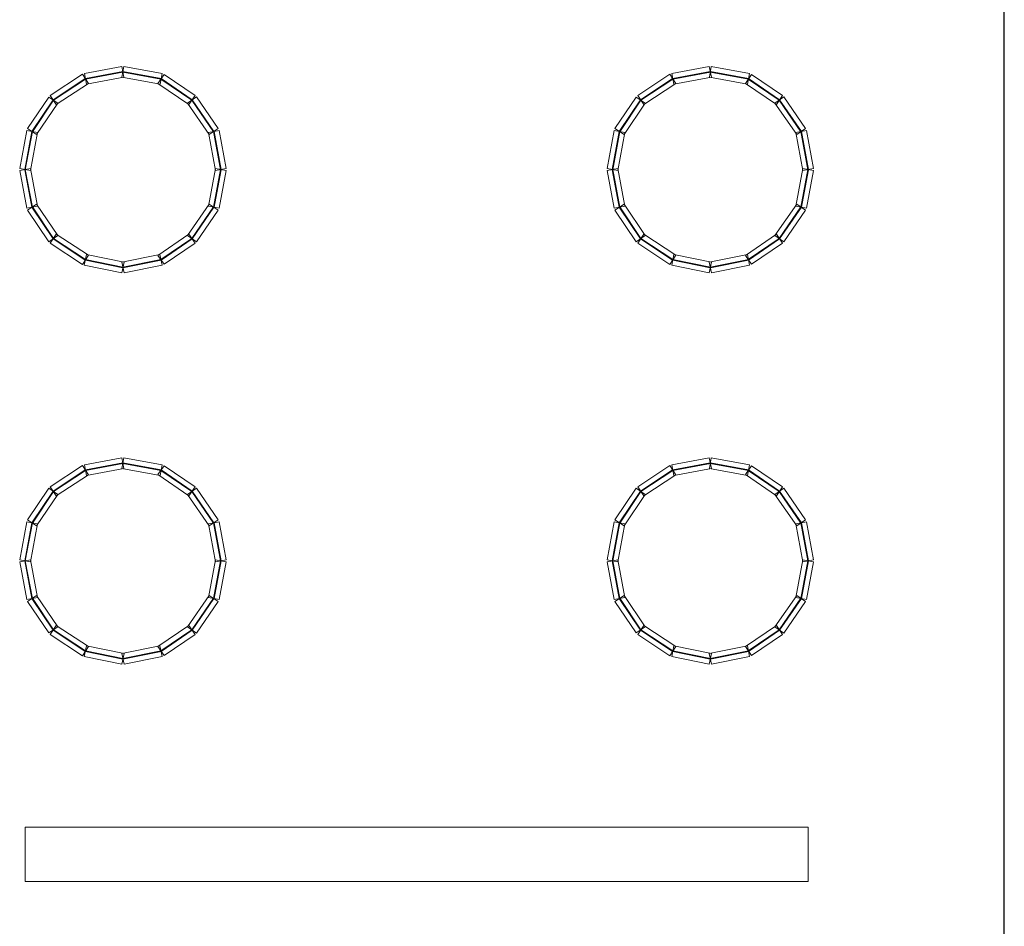
# Model space of a CAD drawing. Units: millimetres. Extents: x -200 to 200, y -162 to 219.
# Drawn here: x -19 to 29, y -118 to -74 of the extents above; entities that cross this region are included whole.
import ezdxf

# ---------------------------------------------------------------- set-up
doc = ezdxf.new("R2010")
doc.units = ezdxf.units.MM
doc.header["$MEASUREMENT"] = 0

msp = doc.modelspace()

# ---------------------------------------------------------------- linework, layer by layer
at = {"color": 1, "lineweight": 5}
msp.add_open_spline([(28.5563, -71.7942), (28.5563, -71.7942), (28.5828, -71.7942), (28.5828, -71.7942), (28.5828, -71.7942), (28.5828, -71.7942), (28.5828, -156.7622), (28.5828, -156.7622), (28.5828, -156.7622), (28.5828, -156.7622), (28.5563, -156.7622), (28.5563, -156.7622), (28.5563, -156.7622), (28.5563, -156.7622), (28.5563, -71.7942), (28.5563, -71.7942)], degree=3, knots=[0, 0, 0, 0, 0.25, 0.25, 0.25, 0.25, 0.5, 0.5, 0.5, 0.5, 0.75, 0.75, 0.75, 0.75, 1, 1, 1, 1], dxfattribs=at)
at = {"color": 4, "lineweight": 5}
for points in [[(-14.3337, -75.9255), (-14.3337, -75.9255), (-14.2358, -76.4454), (-14.2358, -76.4454), (-14.2358, -76.4454), (-14.2358, -76.4454), (-16.0611, -76.7893), (-16.0611, -76.7893), (-16.0611, -76.7893), (-16.0611, -76.7893), (-16.159, -76.2694), (-16.159, -76.2694), (-16.159, -76.2694), (-16.159, -76.2694), (-14.3337, -75.9255), (-14.3337, -75.9255)], [(-12.3847, -76.2693), (-12.3847, -76.2693), (-12.4813, -76.7895), (-12.4813, -76.7895), (-12.4813, -76.7895), (-12.4813, -76.7895), (-14.3331, -76.4456), (-14.3331, -76.4456), (-14.3331, -76.4456), (-14.3331, -76.4456), (-14.2365, -75.9254), (-14.2365, -75.9254), (-14.2365, -75.9254), (-14.2365, -75.9254), (-12.3847, -76.2693), (-12.3847, -76.2693)], [(14.2358, -75.9255), (14.2358, -75.9255), (14.3337, -76.4454), (14.3337, -76.4454), (14.3337, -76.4454), (14.3337, -76.4454), (12.5085, -76.7893), (12.5085, -76.7893), (12.5085, -76.7893), (12.5085, -76.7893), (12.4105, -76.2694), (12.4105, -76.2694), (12.4105, -76.2694), (12.4105, -76.2694), (14.2358, -75.9255), (14.2358, -75.9255)], [(16.1848, -76.2693), (16.1848, -76.2693), (16.0882, -76.7895), (16.0882, -76.7895), (16.0882, -76.7895), (16.0882, -76.7895), (14.2365, -76.4456), (14.2365, -76.4456), (14.2365, -76.4456), (14.2365, -76.4456), (14.3331, -75.9254), (14.3331, -75.9254), (14.3331, -75.9254), (14.3331, -75.9254), (16.1848, -76.2693), (16.1848, -76.2693)], [(-16.2559, -76.3087), (-16.2559, -76.3087), (-15.9642, -76.7501), (-15.9642, -76.7501), (-15.9642, -76.7501), (-15.9642, -76.7501), (-17.5249, -77.7817), (-17.5249, -77.7817), (-17.5249, -77.7817), (-17.5249, -77.7817), (-17.8167, -77.3404), (-17.8167, -77.3404), (-17.8167, -77.3404), (-17.8167, -77.3404), (-16.2559, -76.3087), (-16.2559, -76.3087)], [(-16.1173, -76.5183), (-16.1173, -76.5183), (-16.1027, -76.5404), (-16.1027, -76.5404), (-16.1027, -76.5404), (-16.1027, -76.5404), (-17.6635, -77.5721), (-17.6635, -77.5721), (-17.6635, -77.5721), (-17.6635, -77.5721), (-17.6781, -77.55), (-17.6781, -77.55), (-17.6781, -77.55), (-17.6781, -77.55), (-16.1173, -76.5183), (-16.1173, -76.5183)], [(-14.2872, -76.1725), (-14.2872, -76.1725), (-14.2823, -76.1985), (-14.2823, -76.1985), (-14.2823, -76.1985), (-14.2823, -76.1985), (-16.1076, -76.5424), (-16.1076, -76.5424), (-16.1076, -76.5424), (-16.1076, -76.5424), (-16.1125, -76.5164), (-16.1125, -76.5164), (-16.1125, -76.5164), (-16.1125, -76.5164), (-14.2872, -76.1725), (-14.2872, -76.1725)], [(-12.4306, -76.5164), (-12.4306, -76.5164), (-12.4355, -76.5424), (-12.4355, -76.5424), (-12.4355, -76.5424), (-12.4355, -76.5424), (-14.2872, -76.1985), (-14.2872, -76.1985), (-14.2872, -76.1985), (-14.2872, -76.1985), (-14.2824, -76.1725), (-14.2824, -76.1725), (-14.2824, -76.1725), (-14.2824, -76.1725), (-12.4306, -76.5164), (-12.4306, -76.5164)], [(-10.7758, -77.3427), (-10.7758, -77.3427), (-11.0746, -77.7794), (-11.0746, -77.7794), (-11.0746, -77.7794), (-11.0746, -77.7794), (-12.5824, -76.7477), (-12.5824, -76.7477), (-12.5824, -76.7477), (-12.5824, -76.7477), (-12.2837, -76.3111), (-12.2837, -76.3111), (-12.2837, -76.3111), (-12.2837, -76.3111), (-10.7758, -77.3427), (-10.7758, -77.3427)], [(-10.9177, -77.5501), (-10.9177, -77.5501), (-10.9327, -77.572), (-10.9327, -77.572), (-10.9327, -77.572), (-10.9327, -77.572), (-12.4405, -76.5403), (-12.4405, -76.5403), (-12.4405, -76.5403), (-12.4405, -76.5403), (-12.4256, -76.5185), (-12.4256, -76.5185), (-12.4256, -76.5185), (-12.4256, -76.5185), (-10.9177, -77.5501), (-10.9177, -77.5501)], [(12.3136, -76.3087), (12.3136, -76.3087), (12.6054, -76.7501), (12.6054, -76.7501), (12.6054, -76.7501), (12.6054, -76.7501), (11.0446, -77.7817), (11.0446, -77.7817), (11.0446, -77.7817), (11.0446, -77.7817), (10.7529, -77.3404), (10.7529, -77.3404), (10.7529, -77.3404), (10.7529, -77.3404), (12.3136, -76.3087), (12.3136, -76.3087)], [(12.4522, -76.5183), (12.4522, -76.5183), (12.4668, -76.5404), (12.4668, -76.5404), (12.4668, -76.5404), (12.4668, -76.5404), (10.906, -77.5721), (10.906, -77.5721), (10.906, -77.5721), (10.906, -77.5721), (10.8915, -77.55), (10.8915, -77.55), (10.8915, -77.55), (10.8915, -77.55), (12.4522, -76.5183), (12.4522, -76.5183)], [(14.2823, -76.1725), (14.2823, -76.1725), (14.2872, -76.1985), (14.2872, -76.1985), (14.2872, -76.1985), (14.2872, -76.1985), (12.4619, -76.5424), (12.4619, -76.5424), (12.4619, -76.5424), (12.4619, -76.5424), (12.457, -76.5164), (12.457, -76.5164), (12.457, -76.5164), (12.457, -76.5164), (14.2823, -76.1725), (14.2823, -76.1725)], [(16.1389, -76.5164), (16.1389, -76.5164), (16.1341, -76.5424), (16.1341, -76.5424), (16.1341, -76.5424), (16.1341, -76.5424), (14.2824, -76.1985), (14.2824, -76.1985), (14.2824, -76.1985), (14.2824, -76.1985), (14.2872, -76.1725), (14.2872, -76.1725), (14.2872, -76.1725), (14.2872, -76.1725), (16.1389, -76.5164), (16.1389, -76.5164)], [(17.7937, -77.3427), (17.7937, -77.3427), (17.495, -77.7794), (17.495, -77.7794), (17.495, -77.7794), (17.495, -77.7794), (15.9871, -76.7477), (15.9871, -76.7477), (15.9871, -76.7477), (15.9871, -76.7477), (16.2859, -76.3111), (16.2859, -76.3111), (16.2859, -76.3111), (16.2859, -76.3111), (17.7937, -77.3427), (17.7937, -77.3427)], [(17.6518, -77.5501), (17.6518, -77.5501), (17.6369, -77.572), (17.6369, -77.572), (17.6369, -77.572), (17.6369, -77.572), (16.129, -76.5403), (16.129, -76.5403), (16.129, -76.5403), (16.129, -76.5403), (16.144, -76.5185), (16.144, -76.5185), (16.144, -76.5185), (16.144, -76.5185), (17.6518, -77.5501), (17.6518, -77.5501)], [(-17.8903, -77.4134), (-17.8903, -77.4134), (-17.4513, -77.7087), (-17.4513, -77.7087), (-17.4513, -77.7087), (-17.4513, -77.7087), (-18.4829, -79.243), (-18.4829, -79.243), (-18.4829, -79.243), (-18.4829, -79.243), (-18.922, -78.9477), (-18.922, -78.9477), (-18.922, -78.9477), (-18.922, -78.9477), (-17.8903, -77.4134), (-17.8903, -77.4134)], [(-17.6818, -77.5537), (-17.6818, -77.5537), (-17.6598, -77.5684), (-17.6598, -77.5684), (-17.6598, -77.5684), (-17.6598, -77.5684), (-18.6915, -79.1027), (-18.6915, -79.1027), (-18.6915, -79.1027), (-18.6915, -79.1027), (-18.7134, -79.088), (-18.7134, -79.088), (-18.7134, -79.088), (-18.7134, -79.088), (-17.6818, -77.5537), (-17.6818, -77.5537)], [(-9.6493, -78.9452), (-9.6493, -78.9452), (-10.0848, -79.2455), (-10.0848, -79.2455), (-10.0848, -79.2455), (-10.0848, -79.2455), (-11.143, -77.7112), (-11.143, -77.7112), (-11.143, -77.7112), (-11.143, -77.7112), (-10.7074, -77.4109), (-10.7074, -77.4109), (-10.7074, -77.4109), (-10.7074, -77.4109), (-9.6493, -78.9452), (-9.6493, -78.9452)], [(-9.8562, -79.0878), (-9.8562, -79.0878), (-9.878, -79.1029), (-9.878, -79.1029), (-9.878, -79.1029), (-9.878, -79.1029), (-10.9361, -77.5686), (-10.9361, -77.5686), (-10.9361, -77.5686), (-10.9361, -77.5686), (-10.9143, -77.5535), (-10.9143, -77.5535), (-10.9143, -77.5535), (-10.9143, -77.5535), (-9.8562, -79.0878), (-9.8562, -79.0878)], [(10.6792, -77.4134), (10.6792, -77.4134), (11.1183, -77.7087), (11.1183, -77.7087), (11.1183, -77.7087), (11.1183, -77.7087), (10.0866, -79.243), (10.0866, -79.243), (10.0866, -79.243), (10.0866, -79.243), (9.6475, -78.9477), (9.6475, -78.9477), (9.6475, -78.9477), (9.6475, -78.9477), (10.6792, -77.4134), (10.6792, -77.4134)], [(10.8878, -77.5537), (10.8878, -77.5537), (10.9097, -77.5684), (10.9097, -77.5684), (10.9097, -77.5684), (10.9097, -77.5684), (9.878, -79.1027), (9.878, -79.1027), (9.878, -79.1027), (9.878, -79.1027), (9.8561, -79.088), (9.8561, -79.088), (9.8561, -79.088), (9.8561, -79.088), (10.8878, -77.5537), (10.8878, -77.5537)], [(18.9202, -78.9452), (18.9202, -78.9452), (18.4847, -79.2455), (18.4847, -79.2455), (18.4847, -79.2455), (18.4847, -79.2455), (17.4266, -77.7112), (17.4266, -77.7112), (17.4266, -77.7112), (17.4266, -77.7112), (17.8621, -77.4109), (17.8621, -77.4109), (17.8621, -77.4109), (17.8621, -77.4109), (18.9202, -78.9452), (18.9202, -78.9452)], [(18.7134, -79.0878), (18.7134, -79.0878), (18.6916, -79.1029), (18.6916, -79.1029), (18.6916, -79.1029), (18.6916, -79.1029), (17.6334, -77.5686), (17.6334, -77.5686), (17.6334, -77.5686), (17.6334, -77.5686), (17.6552, -77.5535), (17.6552, -77.5535), (17.6552, -77.5535), (17.6552, -77.5535), (18.7134, -79.0878), (18.7134, -79.0878)], [(-18.9626, -79.047), (-18.9626, -79.047), (-18.4424, -79.1436), (-18.4424, -79.1436), (-18.4424, -79.1436), (-18.4424, -79.1436), (-18.7863, -80.9954), (-18.7863, -80.9954), (-18.7863, -80.9954), (-18.7863, -80.9954), (-19.3064, -80.8988), (-19.3064, -80.8988), (-19.3064, -80.8988), (-19.3064, -80.8988), (-18.9626, -79.047), (-18.9626, -79.047)], [(-18.7155, -79.0929), (-18.7155, -79.0929), (-18.6895, -79.0978), (-18.6895, -79.0978), (-18.6895, -79.0978), (-18.6895, -79.0978), (-19.0334, -80.9495), (-19.0334, -80.9495), (-19.0334, -80.9495), (-19.0334, -80.9495), (-19.0594, -80.9447), (-19.0594, -80.9447), (-19.0594, -80.9447), (-19.0594, -80.9447), (-18.7155, -79.0929), (-18.7155, -79.0929)], [(-9.2631, -80.8988), (-9.2631, -80.8988), (-9.7833, -80.9954), (-9.7833, -80.9954), (-9.7833, -80.9954), (-9.7833, -80.9954), (-10.1272, -79.1436), (-10.1272, -79.1436), (-10.1272, -79.1436), (-10.1272, -79.1436), (-9.607, -79.047), (-9.607, -79.047), (-9.607, -79.047), (-9.607, -79.047), (-9.2631, -80.8988), (-9.2631, -80.8988)], [(-9.5102, -80.9447), (-9.5102, -80.9447), (-9.5362, -80.9495), (-9.5362, -80.9495), (-9.5362, -80.9495), (-9.5362, -80.9495), (-9.8801, -79.0978), (-9.8801, -79.0978), (-9.8801, -79.0978), (-9.8801, -79.0978), (-9.8541, -79.0929), (-9.8541, -79.0929), (-9.8541, -79.0929), (-9.8541, -79.0929), (-9.5102, -80.9447), (-9.5102, -80.9447)], [(9.607, -79.047), (9.607, -79.047), (10.1272, -79.1436), (10.1272, -79.1436), (10.1272, -79.1436), (10.1272, -79.1436), (9.7833, -80.9954), (9.7833, -80.9954), (9.7833, -80.9954), (9.7833, -80.9954), (9.2631, -80.8988), (9.2631, -80.8988), (9.2631, -80.8988), (9.2631, -80.8988), (9.607, -79.047), (9.607, -79.047)], [(9.8541, -79.0929), (9.8541, -79.0929), (9.8801, -79.0978), (9.8801, -79.0978), (9.8801, -79.0978), (9.8801, -79.0978), (9.5362, -80.9495), (9.5362, -80.9495), (9.5362, -80.9495), (9.5362, -80.9495), (9.5102, -80.9447), (9.5102, -80.9447), (9.5102, -80.9447), (9.5102, -80.9447), (9.8541, -79.0929), (9.8541, -79.0929)], [(19.3064, -80.8988), (19.3064, -80.8988), (18.7863, -80.9954), (18.7863, -80.9954), (18.7863, -80.9954), (18.7863, -80.9954), (18.4424, -79.1436), (18.4424, -79.1436), (18.4424, -79.1436), (18.4424, -79.1436), (18.9626, -79.047), (18.9626, -79.047), (18.9626, -79.047), (18.9626, -79.047), (19.3064, -80.8988), (19.3064, -80.8988)], [(19.0594, -80.9447), (19.0594, -80.9447), (19.0334, -80.9495), (19.0334, -80.9495), (19.0334, -80.9495), (19.0334, -80.9495), (18.6895, -79.0978), (18.6895, -79.0978), (18.6895, -79.0978), (18.6895, -79.0978), (18.7155, -79.0929), (18.7155, -79.0929), (18.7155, -79.0929), (18.7155, -79.0929), (19.0594, -80.9447), (19.0594, -80.9447)], [(-19.3063, -80.9961), (-19.3063, -80.9961), (-18.7864, -80.8981), (-18.7864, -80.8981), (-18.7864, -80.8981), (-18.7864, -80.8981), (-18.4425, -82.7234), (-18.4425, -82.7234), (-18.4425, -82.7234), (-18.4425, -82.7234), (-18.9624, -82.8213), (-18.9624, -82.8213), (-18.9624, -82.8213), (-18.9624, -82.8213), (-19.3063, -80.9961), (-19.3063, -80.9961)], [(-9.6071, -82.8213), (-9.6071, -82.8213), (-10.127, -82.7234), (-10.127, -82.7234), (-10.127, -82.7234), (-10.127, -82.7234), (-9.7831, -80.8981), (-9.7831, -80.8981), (-9.7831, -80.8981), (-9.7831, -80.8981), (-9.2632, -80.9961), (-9.2632, -80.9961), (-9.2632, -80.9961), (-9.2632, -80.9961), (-9.6071, -82.8213), (-9.6071, -82.8213)], [(9.2632, -80.9961), (9.2632, -80.9961), (9.7831, -80.8981), (9.7831, -80.8981), (9.7831, -80.8981), (9.7831, -80.8981), (10.127, -82.7234), (10.127, -82.7234), (10.127, -82.7234), (10.127, -82.7234), (9.6071, -82.8213), (9.6071, -82.8213), (9.6071, -82.8213), (9.6071, -82.8213), (9.2632, -80.9961), (9.2632, -80.9961)], [(18.9624, -82.8213), (18.9624, -82.8213), (18.4425, -82.7234), (18.4425, -82.7234), (18.4425, -82.7234), (18.4425, -82.7234), (18.7864, -80.8981), (18.7864, -80.8981), (18.7864, -80.8981), (18.7864, -80.8981), (19.3063, -80.9961), (19.3063, -80.9961), (19.3063, -80.9961), (19.3063, -80.9961), (18.9624, -82.8213), (18.9624, -82.8213)], [(-19.0594, -80.9495), (-19.0594, -80.9495), (-19.0334, -80.9446), (-19.0334, -80.9446), (-19.0334, -80.9446), (-19.0334, -80.9446), (-18.6895, -82.7699), (-18.6895, -82.7699), (-18.6895, -82.7699), (-18.6895, -82.7699), (-18.7155, -82.7748), (-18.7155, -82.7748), (-18.7155, -82.7748), (-18.7155, -82.7748), (-19.0594, -80.9495), (-19.0594, -80.9495)], [(-9.8541, -82.7748), (-9.8541, -82.7748), (-9.8801, -82.7699), (-9.8801, -82.7699), (-9.8801, -82.7699), (-9.8801, -82.7699), (-9.5362, -80.9446), (-9.5362, -80.9446), (-9.5362, -80.9446), (-9.5362, -80.9446), (-9.5102, -80.9495), (-9.5102, -80.9495), (-9.5102, -80.9495), (-9.5102, -80.9495), (-9.8541, -82.7748), (-9.8541, -82.7748)], [(9.5102, -80.9495), (9.5102, -80.9495), (9.5362, -80.9446), (9.5362, -80.9446), (9.5362, -80.9446), (9.5362, -80.9446), (9.8801, -82.7699), (9.8801, -82.7699), (9.8801, -82.7699), (9.8801, -82.7699), (9.8541, -82.7748), (9.8541, -82.7748), (9.8541, -82.7748), (9.8541, -82.7748), (9.5102, -80.9495), (9.5102, -80.9495)], [(18.7155, -82.7748), (18.7155, -82.7748), (18.6895, -82.7699), (18.6895, -82.7699), (18.6895, -82.7699), (18.6895, -82.7699), (19.0334, -80.9446), (19.0334, -80.9446), (19.0334, -80.9446), (19.0334, -80.9446), (19.0594, -80.9495), (19.0594, -80.9495), (19.0594, -80.9495), (19.0594, -80.9495), (18.7155, -82.7748), (18.7155, -82.7748)], [(-18.922, -82.92), (-18.922, -82.92), (-18.4829, -82.6247), (-18.4829, -82.6247), (-18.4829, -82.6247), (-18.4829, -82.6247), (-17.4513, -84.159), (-17.4513, -84.159), (-17.4513, -84.159), (-17.4513, -84.159), (-17.8903, -84.4543), (-17.8903, -84.4543), (-17.8903, -84.4543), (-17.8903, -84.4543), (-18.922, -82.92), (-18.922, -82.92)], [(-18.7134, -82.7797), (-18.7134, -82.7797), (-18.6915, -82.765), (-18.6915, -82.765), (-18.6915, -82.765), (-18.6915, -82.765), (-17.6598, -84.2993), (-17.6598, -84.2993), (-17.6598, -84.2993), (-17.6598, -84.2993), (-17.6818, -84.314), (-17.6818, -84.314), (-17.6818, -84.314), (-17.6818, -84.314), (-18.7134, -82.7797), (-18.7134, -82.7797)], [(-10.7074, -84.4568), (-10.7074, -84.4568), (-11.143, -84.1565), (-11.143, -84.1565), (-11.143, -84.1565), (-11.143, -84.1565), (-10.0848, -82.6222), (-10.0848, -82.6222), (-10.0848, -82.6222), (-10.0848, -82.6222), (-9.6493, -82.9225), (-9.6493, -82.9225), (-9.6493, -82.9225), (-9.6493, -82.9225), (-10.7074, -84.4568), (-10.7074, -84.4568)], [(-10.9143, -84.3142), (-10.9143, -84.3142), (-10.9361, -84.2991), (-10.9361, -84.2991), (-10.9361, -84.2991), (-10.9361, -84.2991), (-9.878, -82.7648), (-9.878, -82.7648), (-9.878, -82.7648), (-9.878, -82.7648), (-9.8562, -82.7799), (-9.8562, -82.7799), (-9.8562, -82.7799), (-9.8562, -82.7799), (-10.9143, -84.3142), (-10.9143, -84.3142)], [(9.6475, -82.92), (9.6475, -82.92), (10.0866, -82.6247), (10.0866, -82.6247), (10.0866, -82.6247), (10.0866, -82.6247), (11.1183, -84.159), (11.1183, -84.159), (11.1183, -84.159), (11.1183, -84.159), (10.6792, -84.4543), (10.6792, -84.4543), (10.6792, -84.4543), (10.6792, -84.4543), (9.6475, -82.92), (9.6475, -82.92)], [(9.8561, -82.7797), (9.8561, -82.7797), (9.878, -82.765), (9.878, -82.765), (9.878, -82.765), (9.878, -82.765), (10.9097, -84.2993), (10.9097, -84.2993), (10.9097, -84.2993), (10.9097, -84.2993), (10.8878, -84.314), (10.8878, -84.314), (10.8878, -84.314), (10.8878, -84.314), (9.8561, -82.7797), (9.8561, -82.7797)], [(17.8621, -84.4568), (17.8621, -84.4568), (17.4266, -84.1565), (17.4266, -84.1565), (17.4266, -84.1565), (17.4266, -84.1565), (18.4847, -82.6222), (18.4847, -82.6222), (18.4847, -82.6222), (18.4847, -82.6222), (18.9202, -82.9225), (18.9202, -82.9225), (18.9202, -82.9225), (18.9202, -82.9225), (17.8621, -84.4568), (17.8621, -84.4568)], [(17.6552, -84.3142), (17.6552, -84.3142), (17.6334, -84.2991), (17.6334, -84.2991), (17.6334, -84.2991), (17.6334, -84.2991), (18.6916, -82.7648), (18.6916, -82.7648), (18.6916, -82.7648), (18.6916, -82.7648), (18.7134, -82.7799), (18.7134, -82.7799), (18.7134, -82.7799), (18.7134, -82.7799), (17.6552, -84.3142), (17.6552, -84.3142)], [(-17.8167, -84.5273), (-17.8167, -84.5273), (-17.5249, -84.086), (-17.5249, -84.086), (-17.5249, -84.086), (-17.5249, -84.086), (-15.9642, -85.1176), (-15.9642, -85.1176), (-15.9642, -85.1176), (-15.9642, -85.1176), (-16.2559, -85.559), (-16.2559, -85.559), (-16.2559, -85.559), (-16.2559, -85.559), (-17.8167, -84.5273), (-17.8167, -84.5273)], [(-12.2837, -85.5566), (-12.2837, -85.5566), (-12.5824, -85.12), (-12.5824, -85.12), (-12.5824, -85.12), (-12.5824, -85.12), (-11.0746, -84.0883), (-11.0746, -84.0883), (-11.0746, -84.0883), (-11.0746, -84.0883), (-10.7758, -84.525), (-10.7758, -84.525), (-10.7758, -84.525), (-10.7758, -84.525), (-12.2837, -85.5566), (-12.2837, -85.5566)], [(10.7529, -84.5273), (10.7529, -84.5273), (11.0446, -84.086), (11.0446, -84.086), (11.0446, -84.086), (11.0446, -84.086), (12.6054, -85.1176), (12.6054, -85.1176), (12.6054, -85.1176), (12.6054, -85.1176), (12.3136, -85.559), (12.3136, -85.559), (12.3136, -85.559), (12.3136, -85.559), (10.7529, -84.5273), (10.7529, -84.5273)], [(16.2859, -85.5566), (16.2859, -85.5566), (15.9871, -85.12), (15.9871, -85.12), (15.9871, -85.12), (15.9871, -85.12), (17.495, -84.0883), (17.495, -84.0883), (17.495, -84.0883), (17.495, -84.0883), (17.7937, -84.525), (17.7937, -84.525), (17.7937, -84.525), (17.7937, -84.525), (16.2859, -85.5566), (16.2859, -85.5566)], [(-17.6781, -84.3177), (-17.6781, -84.3177), (-17.6635, -84.2956), (-17.6635, -84.2956), (-17.6635, -84.2956), (-17.6635, -84.2956), (-16.1027, -85.3273), (-16.1027, -85.3273), (-16.1027, -85.3273), (-16.1027, -85.3273), (-16.1173, -85.3494), (-16.1173, -85.3494), (-16.1173, -85.3494), (-16.1173, -85.3494), (-17.6781, -84.3177), (-17.6781, -84.3177)], [(-12.4256, -85.3492), (-12.4256, -85.3492), (-12.4405, -85.3274), (-12.4405, -85.3274), (-12.4405, -85.3274), (-12.4405, -85.3274), (-10.9327, -84.2957), (-10.9327, -84.2957), (-10.9327, -84.2957), (-10.9327, -84.2957), (-10.9177, -84.3176), (-10.9177, -84.3176), (-10.9177, -84.3176), (-10.9177, -84.3176), (-12.4256, -85.3492), (-12.4256, -85.3492)], [(10.8915, -84.3177), (10.8915, -84.3177), (10.906, -84.2956), (10.906, -84.2956), (10.906, -84.2956), (10.906, -84.2956), (12.4668, -85.3273), (12.4668, -85.3273), (12.4668, -85.3273), (12.4668, -85.3273), (12.4522, -85.3494), (12.4522, -85.3494), (12.4522, -85.3494), (12.4522, -85.3494), (10.8915, -84.3177), (10.8915, -84.3177)], [(16.144, -85.3492), (16.144, -85.3492), (16.129, -85.3274), (16.129, -85.3274), (16.129, -85.3274), (16.129, -85.3274), (17.6369, -84.2957), (17.6369, -84.2957), (17.6369, -84.2957), (17.6369, -84.2957), (17.6518, -84.3176), (17.6518, -84.3176), (17.6518, -84.3176), (17.6518, -84.3176), (16.144, -85.3492), (16.144, -85.3492)], [(-16.1626, -85.5976), (-16.1626, -85.5976), (-16.0574, -85.0791), (-16.0574, -85.0791), (-16.0574, -85.0791), (-16.0574, -85.0791), (-14.2322, -85.4494), (-14.2322, -85.4494), (-14.2322, -85.4494), (-14.2322, -85.4494), (-14.3374, -85.9679), (-14.3374, -85.9679), (-14.3374, -85.9679), (-14.3374, -85.9679), (-16.1626, -85.5976), (-16.1626, -85.5976)], [(-14.2329, -85.9681), (-14.2329, -85.9681), (-14.3366, -85.4493), (-14.3366, -85.4493), (-14.3366, -85.4493), (-14.3366, -85.4493), (-12.4849, -85.0789), (-12.4849, -85.0789), (-12.4849, -85.0789), (-12.4849, -85.0789), (-12.3812, -85.5977), (-12.3812, -85.5977), (-12.3812, -85.5977), (-12.3812, -85.5977), (-14.2329, -85.9681), (-14.2329, -85.9681)], [(12.4069, -85.5976), (12.4069, -85.5976), (12.5121, -85.0791), (12.5121, -85.0791), (12.5121, -85.0791), (12.5121, -85.0791), (14.3374, -85.4494), (14.3374, -85.4494), (14.3374, -85.4494), (14.3374, -85.4494), (14.2322, -85.9679), (14.2322, -85.9679), (14.2322, -85.9679), (14.2322, -85.9679), (12.4069, -85.5976), (12.4069, -85.5976)], [(14.3366, -85.9681), (14.3366, -85.9681), (14.2329, -85.4493), (14.2329, -85.4493), (14.2329, -85.4493), (14.2329, -85.4493), (16.0846, -85.0789), (16.0846, -85.0789), (16.0846, -85.0789), (16.0846, -85.0789), (16.1884, -85.5977), (16.1884, -85.5977), (16.1884, -85.5977), (16.1884, -85.5977), (14.3366, -85.9681), (14.3366, -85.9681)], [(-16.1127, -85.3513), (-16.1127, -85.3513), (-16.1074, -85.3254), (-16.1074, -85.3254), (-16.1074, -85.3254), (-16.1074, -85.3254), (-14.2821, -85.6957), (-14.2821, -85.6957), (-14.2821, -85.6957), (-14.2821, -85.6957), (-14.2874, -85.7216), (-14.2874, -85.7216), (-14.2874, -85.7216), (-14.2874, -85.7216), (-16.1127, -85.3513), (-16.1127, -85.3513)], [(-14.2822, -85.7216), (-14.2822, -85.7216), (-14.2874, -85.6957), (-14.2874, -85.6957), (-14.2874, -85.6957), (-14.2874, -85.6957), (-12.4356, -85.3254), (-12.4356, -85.3254), (-12.4356, -85.3254), (-12.4356, -85.3254), (-12.4304, -85.3513), (-12.4304, -85.3513), (-12.4304, -85.3513), (-12.4304, -85.3513), (-14.2822, -85.7216), (-14.2822, -85.7216)], [(12.4569, -85.3513), (12.4569, -85.3513), (12.4621, -85.3254), (12.4621, -85.3254), (12.4621, -85.3254), (12.4621, -85.3254), (14.2874, -85.6957), (14.2874, -85.6957), (14.2874, -85.6957), (14.2874, -85.6957), (14.2821, -85.7216), (14.2821, -85.7216), (14.2821, -85.7216), (14.2821, -85.7216), (12.4569, -85.3513), (12.4569, -85.3513)], [(14.2874, -85.7216), (14.2874, -85.7216), (14.2822, -85.6957), (14.2822, -85.6957), (14.2822, -85.6957), (14.2822, -85.6957), (16.1339, -85.3254), (16.1339, -85.3254), (16.1339, -85.3254), (16.1339, -85.3254), (16.1391, -85.3513), (16.1391, -85.3513), (16.1391, -85.3513), (16.1391, -85.3513), (14.2874, -85.7216), (14.2874, -85.7216)], [(-14.3337, -94.9719), (-14.3337, -94.9719), (-14.2358, -95.4918), (-14.2358, -95.4918), (-14.2358, -95.4918), (-14.2358, -95.4918), (-16.0611, -95.8357), (-16.0611, -95.8357), (-16.0611, -95.8357), (-16.0611, -95.8357), (-16.159, -95.3158), (-16.159, -95.3158), (-16.159, -95.3158), (-16.159, -95.3158), (-14.3337, -94.9719), (-14.3337, -94.9719)], [(-14.2872, -95.2189), (-14.2872, -95.2189), (-14.2823, -95.2449), (-14.2823, -95.2449), (-14.2823, -95.2449), (-14.2823, -95.2449), (-16.1076, -95.5887), (-16.1076, -95.5887), (-16.1076, -95.5887), (-16.1076, -95.5887), (-16.1125, -95.5628), (-16.1125, -95.5628), (-16.1125, -95.5628), (-16.1125, -95.5628), (-14.2872, -95.2189), (-14.2872, -95.2189)], [(-12.3847, -95.3157), (-12.3847, -95.3157), (-12.4813, -95.8358), (-12.4813, -95.8358), (-12.4813, -95.8358), (-12.4813, -95.8358), (-14.3331, -95.4919), (-14.3331, -95.4919), (-14.3331, -95.4919), (-14.3331, -95.4919), (-14.2365, -94.9718), (-14.2365, -94.9718), (-14.2365, -94.9718), (-14.2365, -94.9718), (-12.3847, -95.3157), (-12.3847, -95.3157)], [(-12.4306, -95.5627), (-12.4306, -95.5627), (-12.4355, -95.5888), (-12.4355, -95.5888), (-12.4355, -95.5888), (-12.4355, -95.5888), (-14.2872, -95.2449), (-14.2872, -95.2449), (-14.2872, -95.2449), (-14.2872, -95.2449), (-14.2824, -95.2189), (-14.2824, -95.2189), (-14.2824, -95.2189), (-14.2824, -95.2189), (-12.4306, -95.5627), (-12.4306, -95.5627)], [(14.2358, -94.9719), (14.2358, -94.9719), (14.3337, -95.4918), (14.3337, -95.4918), (14.3337, -95.4918), (14.3337, -95.4918), (12.5085, -95.8357), (12.5085, -95.8357), (12.5085, -95.8357), (12.5085, -95.8357), (12.4105, -95.3158), (12.4105, -95.3158), (12.4105, -95.3158), (12.4105, -95.3158), (14.2358, -94.9719), (14.2358, -94.9719)], [(14.2823, -95.2189), (14.2823, -95.2189), (14.2872, -95.2449), (14.2872, -95.2449), (14.2872, -95.2449), (14.2872, -95.2449), (12.4619, -95.5887), (12.4619, -95.5887), (12.4619, -95.5887), (12.4619, -95.5887), (12.457, -95.5628), (12.457, -95.5628), (12.457, -95.5628), (12.457, -95.5628), (14.2823, -95.2189), (14.2823, -95.2189)], [(16.1848, -95.3157), (16.1848, -95.3157), (16.0882, -95.8358), (16.0882, -95.8358), (16.0882, -95.8358), (16.0882, -95.8358), (14.2365, -95.4919), (14.2365, -95.4919), (14.2365, -95.4919), (14.2365, -95.4919), (14.3331, -94.9718), (14.3331, -94.9718), (14.3331, -94.9718), (14.3331, -94.9718), (16.1848, -95.3157), (16.1848, -95.3157)], [(16.1389, -95.5627), (16.1389, -95.5627), (16.1341, -95.5888), (16.1341, -95.5888), (16.1341, -95.5888), (16.1341, -95.5888), (14.2824, -95.2449), (14.2824, -95.2449), (14.2824, -95.2449), (14.2824, -95.2449), (14.2872, -95.2189), (14.2872, -95.2189), (14.2872, -95.2189), (14.2872, -95.2189), (16.1389, -95.5627), (16.1389, -95.5627)], [(-16.2559, -95.3551), (-16.2559, -95.3551), (-15.9642, -95.7964), (-15.9642, -95.7964), (-15.9642, -95.7964), (-15.9642, -95.7964), (-17.5249, -96.8281), (-17.5249, -96.8281), (-17.5249, -96.8281), (-17.5249, -96.8281), (-17.8167, -96.3868), (-17.8167, -96.3868), (-17.8167, -96.3868), (-17.8167, -96.3868), (-16.2559, -95.3551), (-16.2559, -95.3551)], [(-16.1173, -95.5647), (-16.1173, -95.5647), (-16.1027, -95.5868), (-16.1027, -95.5868), (-16.1027, -95.5868), (-16.1027, -95.5868), (-17.6635, -96.6185), (-17.6635, -96.6185), (-17.6635, -96.6185), (-17.6635, -96.6185), (-17.6781, -96.5964), (-17.6781, -96.5964), (-17.6781, -96.5964), (-17.6781, -96.5964), (-16.1173, -95.5647), (-16.1173, -95.5647)], [(-10.7758, -96.3891), (-10.7758, -96.3891), (-11.0746, -96.8257), (-11.0746, -96.8257), (-11.0746, -96.8257), (-11.0746, -96.8257), (-12.5824, -95.7941), (-12.5824, -95.7941), (-12.5824, -95.7941), (-12.5824, -95.7941), (-12.2837, -95.3574), (-12.2837, -95.3574), (-12.2837, -95.3574), (-12.2837, -95.3574), (-10.7758, -96.3891), (-10.7758, -96.3891)], [(-10.9177, -96.5965), (-10.9177, -96.5965), (-10.9327, -96.6183), (-10.9327, -96.6183), (-10.9327, -96.6183), (-10.9327, -96.6183), (-12.4405, -95.5867), (-12.4405, -95.5867), (-12.4405, -95.5867), (-12.4405, -95.5867), (-12.4256, -95.5648), (-12.4256, -95.5648), (-12.4256, -95.5648), (-12.4256, -95.5648), (-10.9177, -96.5965), (-10.9177, -96.5965)], [(12.3136, -95.3551), (12.3136, -95.3551), (12.6054, -95.7964), (12.6054, -95.7964), (12.6054, -95.7964), (12.6054, -95.7964), (11.0446, -96.8281), (11.0446, -96.8281), (11.0446, -96.8281), (11.0446, -96.8281), (10.7529, -96.3868), (10.7529, -96.3868), (10.7529, -96.3868), (10.7529, -96.3868), (12.3136, -95.3551), (12.3136, -95.3551)], [(12.4522, -95.5647), (12.4522, -95.5647), (12.4668, -95.5868), (12.4668, -95.5868), (12.4668, -95.5868), (12.4668, -95.5868), (10.906, -96.6185), (10.906, -96.6185), (10.906, -96.6185), (10.906, -96.6185), (10.8915, -96.5964), (10.8915, -96.5964), (10.8915, -96.5964), (10.8915, -96.5964), (12.4522, -95.5647), (12.4522, -95.5647)], [(17.7937, -96.3891), (17.7937, -96.3891), (17.495, -96.8257), (17.495, -96.8257), (17.495, -96.8257), (17.495, -96.8257), (15.9871, -95.7941), (15.9871, -95.7941), (15.9871, -95.7941), (15.9871, -95.7941), (16.2859, -95.3574), (16.2859, -95.3574), (16.2859, -95.3574), (16.2859, -95.3574), (17.7937, -96.3891), (17.7937, -96.3891)], [(17.6518, -96.5965), (17.6518, -96.5965), (17.6369, -96.6183), (17.6369, -96.6183), (17.6369, -96.6183), (17.6369, -96.6183), (16.129, -95.5867), (16.129, -95.5867), (16.129, -95.5867), (16.129, -95.5867), (16.144, -95.5648), (16.144, -95.5648), (16.144, -95.5648), (16.144, -95.5648), (17.6518, -96.5965), (17.6518, -96.5965)], [(-17.8903, -96.4598), (-17.8903, -96.4598), (-17.4513, -96.755), (-17.4513, -96.755), (-17.4513, -96.755), (-17.4513, -96.755), (-18.4829, -98.2893), (-18.4829, -98.2893), (-18.4829, -98.2893), (-18.4829, -98.2893), (-18.922, -97.9941), (-18.922, -97.9941), (-18.922, -97.9941), (-18.922, -97.9941), (-17.8903, -96.4598), (-17.8903, -96.4598)], [(-17.6818, -96.6), (-17.6818, -96.6), (-17.6598, -96.6148), (-17.6598, -96.6148), (-17.6598, -96.6148), (-17.6598, -96.6148), (-18.6915, -98.1491), (-18.6915, -98.1491), (-18.6915, -98.1491), (-18.6915, -98.1491), (-18.7134, -98.1343), (-18.7134, -98.1343), (-18.7134, -98.1343), (-18.7134, -98.1343), (-17.6818, -96.6), (-17.6818, -96.6)], [(-9.6493, -97.9915), (-9.6493, -97.9915), (-10.0848, -98.2919), (-10.0848, -98.2919), (-10.0848, -98.2919), (-10.0848, -98.2919), (-11.143, -96.7576), (-11.143, -96.7576), (-11.143, -96.7576), (-11.143, -96.7576), (-10.7074, -96.4572), (-10.7074, -96.4572), (-10.7074, -96.4572), (-10.7074, -96.4572), (-9.6493, -97.9915), (-9.6493, -97.9915)], [(-9.8562, -98.1342), (-9.8562, -98.1342), (-9.878, -98.1492), (-9.878, -98.1492), (-9.878, -98.1492), (-9.878, -98.1492), (-10.9361, -96.6149), (-10.9361, -96.6149), (-10.9361, -96.6149), (-10.9361, -96.6149), (-10.9143, -96.5999), (-10.9143, -96.5999), (-10.9143, -96.5999), (-10.9143, -96.5999), (-9.8562, -98.1342), (-9.8562, -98.1342)], [(10.6792, -96.4598), (10.6792, -96.4598), (11.1183, -96.755), (11.1183, -96.755), (11.1183, -96.755), (11.1183, -96.755), (10.0866, -98.2893), (10.0866, -98.2893), (10.0866, -98.2893), (10.0866, -98.2893), (9.6475, -97.9941), (9.6475, -97.9941), (9.6475, -97.9941), (9.6475, -97.9941), (10.6792, -96.4598), (10.6792, -96.4598)], [(10.8878, -96.6), (10.8878, -96.6), (10.9097, -96.6148), (10.9097, -96.6148), (10.9097, -96.6148), (10.9097, -96.6148), (9.878, -98.1491), (9.878, -98.1491), (9.878, -98.1491), (9.878, -98.1491), (9.8561, -98.1343), (9.8561, -98.1343), (9.8561, -98.1343), (9.8561, -98.1343), (10.8878, -96.6), (10.8878, -96.6)], [(18.9202, -97.9915), (18.9202, -97.9915), (18.4847, -98.2919), (18.4847, -98.2919), (18.4847, -98.2919), (18.4847, -98.2919), (17.4266, -96.7576), (17.4266, -96.7576), (17.4266, -96.7576), (17.4266, -96.7576), (17.8621, -96.4572), (17.8621, -96.4572), (17.8621, -96.4572), (17.8621, -96.4572), (18.9202, -97.9915), (18.9202, -97.9915)], [(18.7134, -98.1342), (18.7134, -98.1342), (18.6916, -98.1492), (18.6916, -98.1492), (18.6916, -98.1492), (18.6916, -98.1492), (17.6334, -96.6149), (17.6334, -96.6149), (17.6334, -96.6149), (17.6334, -96.6149), (17.6552, -96.5999), (17.6552, -96.5999), (17.6552, -96.5999), (17.6552, -96.5999), (18.7134, -98.1342), (18.7134, -98.1342)], [(-18.9626, -98.0934), (-18.9626, -98.0934), (-18.4424, -98.19), (-18.4424, -98.19), (-18.4424, -98.19), (-18.4424, -98.19), (-18.7863, -100.0418), (-18.7863, -100.0418), (-18.7863, -100.0418), (-18.7863, -100.0418), (-19.3064, -99.9451), (-19.3064, -99.9451), (-19.3064, -99.9451), (-19.3064, -99.9451), (-18.9626, -98.0934), (-18.9626, -98.0934)], [(-18.7155, -98.1393), (-18.7155, -98.1393), (-18.6895, -98.1441), (-18.6895, -98.1441), (-18.6895, -98.1441), (-18.6895, -98.1441), (-19.0334, -99.9959), (-19.0334, -99.9959), (-19.0334, -99.9959), (-19.0334, -99.9959), (-19.0594, -99.991), (-19.0594, -99.991), (-19.0594, -99.991), (-19.0594, -99.991), (-18.7155, -98.1393), (-18.7155, -98.1393)], [(-9.2631, -99.9451), (-9.2631, -99.9451), (-9.7833, -100.0418), (-9.7833, -100.0418), (-9.7833, -100.0418), (-9.7833, -100.0418), (-10.1272, -98.19), (-10.1272, -98.19), (-10.1272, -98.19), (-10.1272, -98.19), (-9.607, -98.0934), (-9.607, -98.0934), (-9.607, -98.0934), (-9.607, -98.0934), (-9.2631, -99.9451), (-9.2631, -99.9451)], [(-9.5102, -99.991), (-9.5102, -99.991), (-9.5362, -99.9959), (-9.5362, -99.9959), (-9.5362, -99.9959), (-9.5362, -99.9959), (-9.8801, -98.1441), (-9.8801, -98.1441), (-9.8801, -98.1441), (-9.8801, -98.1441), (-9.8541, -98.1393), (-9.8541, -98.1393), (-9.8541, -98.1393), (-9.8541, -98.1393), (-9.5102, -99.991), (-9.5102, -99.991)], [(9.607, -98.0934), (9.607, -98.0934), (10.1272, -98.19), (10.1272, -98.19), (10.1272, -98.19), (10.1272, -98.19), (9.7833, -100.0418), (9.7833, -100.0418), (9.7833, -100.0418), (9.7833, -100.0418), (9.2631, -99.9451), (9.2631, -99.9451), (9.2631, -99.9451), (9.2631, -99.9451), (9.607, -98.0934), (9.607, -98.0934)], [(9.8541, -98.1393), (9.8541, -98.1393), (9.8801, -98.1441), (9.8801, -98.1441), (9.8801, -98.1441), (9.8801, -98.1441), (9.5362, -99.9959), (9.5362, -99.9959), (9.5362, -99.9959), (9.5362, -99.9959), (9.5102, -99.991), (9.5102, -99.991), (9.5102, -99.991), (9.5102, -99.991), (9.8541, -98.1393), (9.8541, -98.1393)], [(19.3064, -99.9451), (19.3064, -99.9451), (18.7863, -100.0418), (18.7863, -100.0418), (18.7863, -100.0418), (18.7863, -100.0418), (18.4424, -98.19), (18.4424, -98.19), (18.4424, -98.19), (18.4424, -98.19), (18.9626, -98.0934), (18.9626, -98.0934), (18.9626, -98.0934), (18.9626, -98.0934), (19.3064, -99.9451), (19.3064, -99.9451)], [(19.0594, -99.991), (19.0594, -99.991), (19.0334, -99.9959), (19.0334, -99.9959), (19.0334, -99.9959), (19.0334, -99.9959), (18.6895, -98.1441), (18.6895, -98.1441), (18.6895, -98.1441), (18.6895, -98.1441), (18.7155, -98.1393), (18.7155, -98.1393), (18.7155, -98.1393), (18.7155, -98.1393), (19.0594, -99.991), (19.0594, -99.991)], [(-19.3063, -100.0424), (-19.3063, -100.0424), (-18.7864, -99.9445), (-18.7864, -99.9445), (-18.7864, -99.9445), (-18.7864, -99.9445), (-18.4425, -101.7697), (-18.4425, -101.7697), (-18.4425, -101.7697), (-18.4425, -101.7697), (-18.9624, -101.8677), (-18.9624, -101.8677), (-18.9624, -101.8677), (-18.9624, -101.8677), (-19.3063, -100.0424), (-19.3063, -100.0424)], [(-19.0594, -99.9959), (-19.0594, -99.9959), (-19.0334, -99.991), (-19.0334, -99.991), (-19.0334, -99.991), (-19.0334, -99.991), (-18.6895, -101.8163), (-18.6895, -101.8163), (-18.6895, -101.8163), (-18.6895, -101.8163), (-18.7155, -101.8212), (-18.7155, -101.8212), (-18.7155, -101.8212), (-18.7155, -101.8212), (-19.0594, -99.9959), (-19.0594, -99.9959)], [(-9.6071, -101.8677), (-9.6071, -101.8677), (-10.127, -101.7697), (-10.127, -101.7697), (-10.127, -101.7697), (-10.127, -101.7697), (-9.7831, -99.9445), (-9.7831, -99.9445), (-9.7831, -99.9445), (-9.7831, -99.9445), (-9.2632, -100.0424), (-9.2632, -100.0424), (-9.2632, -100.0424), (-9.2632, -100.0424), (-9.6071, -101.8677), (-9.6071, -101.8677)], [(-9.8541, -101.8212), (-9.8541, -101.8212), (-9.8801, -101.8163), (-9.8801, -101.8163), (-9.8801, -101.8163), (-9.8801, -101.8163), (-9.5362, -99.991), (-9.5362, -99.991), (-9.5362, -99.991), (-9.5362, -99.991), (-9.5102, -99.9959), (-9.5102, -99.9959), (-9.5102, -99.9959), (-9.5102, -99.9959), (-9.8541, -101.8212), (-9.8541, -101.8212)], [(9.2632, -100.0424), (9.2632, -100.0424), (9.7831, -99.9445), (9.7831, -99.9445), (9.7831, -99.9445), (9.7831, -99.9445), (10.127, -101.7697), (10.127, -101.7697), (10.127, -101.7697), (10.127, -101.7697), (9.6071, -101.8677), (9.6071, -101.8677), (9.6071, -101.8677), (9.6071, -101.8677), (9.2632, -100.0424), (9.2632, -100.0424)], [(9.5102, -99.9959), (9.5102, -99.9959), (9.5362, -99.991), (9.5362, -99.991), (9.5362, -99.991), (9.5362, -99.991), (9.8801, -101.8163), (9.8801, -101.8163), (9.8801, -101.8163), (9.8801, -101.8163), (9.8541, -101.8212), (9.8541, -101.8212), (9.8541, -101.8212), (9.8541, -101.8212), (9.5102, -99.9959), (9.5102, -99.9959)], [(18.9624, -101.8677), (18.9624, -101.8677), (18.4425, -101.7697), (18.4425, -101.7697), (18.4425, -101.7697), (18.4425, -101.7697), (18.7864, -99.9445), (18.7864, -99.9445), (18.7864, -99.9445), (18.7864, -99.9445), (19.3063, -100.0424), (19.3063, -100.0424), (19.3063, -100.0424), (19.3063, -100.0424), (18.9624, -101.8677), (18.9624, -101.8677)], [(18.7155, -101.8212), (18.7155, -101.8212), (18.6895, -101.8163), (18.6895, -101.8163), (18.6895, -101.8163), (18.6895, -101.8163), (19.0334, -99.991), (19.0334, -99.991), (19.0334, -99.991), (19.0334, -99.991), (19.0594, -99.9959), (19.0594, -99.9959), (19.0594, -99.9959), (19.0594, -99.9959), (18.7155, -101.8212), (18.7155, -101.8212)], [(-18.922, -101.9663), (-18.922, -101.9663), (-18.4829, -101.6711), (-18.4829, -101.6711), (-18.4829, -101.6711), (-18.4829, -101.6711), (-17.4513, -103.2054), (-17.4513, -103.2054), (-17.4513, -103.2054), (-17.4513, -103.2054), (-17.8903, -103.5006), (-17.8903, -103.5006), (-17.8903, -103.5006), (-17.8903, -103.5006), (-18.922, -101.9663), (-18.922, -101.9663)], [(-18.7134, -101.8261), (-18.7134, -101.8261), (-18.6915, -101.8113), (-18.6915, -101.8113), (-18.6915, -101.8113), (-18.6915, -101.8113), (-17.6598, -103.3456), (-17.6598, -103.3456), (-17.6598, -103.3456), (-17.6598, -103.3456), (-17.6818, -103.3604), (-17.6818, -103.3604), (-17.6818, -103.3604), (-17.6818, -103.3604), (-18.7134, -101.8261), (-18.7134, -101.8261)], [(-10.7074, -103.5032), (-10.7074, -103.5032), (-11.143, -103.2028), (-11.143, -103.2028), (-11.143, -103.2028), (-11.143, -103.2028), (-10.0848, -101.6685), (-10.0848, -101.6685), (-10.0848, -101.6685), (-10.0848, -101.6685), (-9.6493, -101.9689), (-9.6493, -101.9689), (-9.6493, -101.9689), (-9.6493, -101.9689), (-10.7074, -103.5032), (-10.7074, -103.5032)], [(-10.9143, -103.3605), (-10.9143, -103.3605), (-10.9361, -103.3455), (-10.9361, -103.3455), (-10.9361, -103.3455), (-10.9361, -103.3455), (-9.878, -101.8112), (-9.878, -101.8112), (-9.878, -101.8112), (-9.878, -101.8112), (-9.8562, -101.8262), (-9.8562, -101.8262), (-9.8562, -101.8262), (-9.8562, -101.8262), (-10.9143, -103.3605), (-10.9143, -103.3605)], [(9.6475, -101.9663), (9.6475, -101.9663), (10.0866, -101.6711), (10.0866, -101.6711), (10.0866, -101.6711), (10.0866, -101.6711), (11.1183, -103.2054), (11.1183, -103.2054), (11.1183, -103.2054), (11.1183, -103.2054), (10.6792, -103.5006), (10.6792, -103.5006), (10.6792, -103.5006), (10.6792, -103.5006), (9.6475, -101.9663), (9.6475, -101.9663)], [(9.8561, -101.8261), (9.8561, -101.8261), (9.878, -101.8113), (9.878, -101.8113), (9.878, -101.8113), (9.878, -101.8113), (10.9097, -103.3456), (10.9097, -103.3456), (10.9097, -103.3456), (10.9097, -103.3456), (10.8878, -103.3604), (10.8878, -103.3604), (10.8878, -103.3604), (10.8878, -103.3604), (9.8561, -101.8261), (9.8561, -101.8261)], [(17.8621, -103.5032), (17.8621, -103.5032), (17.4266, -103.2028), (17.4266, -103.2028), (17.4266, -103.2028), (17.4266, -103.2028), (18.4847, -101.6685), (18.4847, -101.6685), (18.4847, -101.6685), (18.4847, -101.6685), (18.9202, -101.9689), (18.9202, -101.9689), (18.9202, -101.9689), (18.9202, -101.9689), (17.8621, -103.5032), (17.8621, -103.5032)], [(17.6552, -103.3605), (17.6552, -103.3605), (17.6334, -103.3455), (17.6334, -103.3455), (17.6334, -103.3455), (17.6334, -103.3455), (18.6916, -101.8112), (18.6916, -101.8112), (18.6916, -101.8112), (18.6916, -101.8112), (18.7134, -101.8262), (18.7134, -101.8262), (18.7134, -101.8262), (18.7134, -101.8262), (17.6552, -103.3605), (17.6552, -103.3605)], [(-17.8167, -103.5737), (-17.8167, -103.5737), (-17.5249, -103.1323), (-17.5249, -103.1323), (-17.5249, -103.1323), (-17.5249, -103.1323), (-15.9642, -104.164), (-15.9642, -104.164), (-15.9642, -104.164), (-15.9642, -104.164), (-16.2559, -104.6054), (-16.2559, -104.6054), (-16.2559, -104.6054), (-16.2559, -104.6054), (-17.8167, -103.5737), (-17.8167, -103.5737)], [(-17.6781, -103.3641), (-17.6781, -103.3641), (-17.6635, -103.342), (-17.6635, -103.342), (-17.6635, -103.342), (-17.6635, -103.342), (-16.1027, -104.3737), (-16.1027, -104.3737), (-16.1027, -104.3737), (-16.1027, -104.3737), (-16.1173, -104.3957), (-16.1173, -104.3957), (-16.1173, -104.3957), (-16.1173, -104.3957), (-17.6781, -103.3641), (-17.6781, -103.3641)], [(-12.2837, -104.603), (-12.2837, -104.603), (-12.5824, -104.1664), (-12.5824, -104.1664), (-12.5824, -104.1664), (-12.5824, -104.1664), (-11.0746, -103.1347), (-11.0746, -103.1347), (-11.0746, -103.1347), (-11.0746, -103.1347), (-10.7758, -103.5713), (-10.7758, -103.5713), (-10.7758, -103.5713), (-10.7758, -103.5713), (-12.2837, -104.603), (-12.2837, -104.603)], [(-12.4256, -104.3956), (-12.4256, -104.3956), (-12.4405, -104.3738), (-12.4405, -104.3738), (-12.4405, -104.3738), (-12.4405, -104.3738), (-10.9327, -103.3421), (-10.9327, -103.3421), (-10.9327, -103.3421), (-10.9327, -103.3421), (-10.9177, -103.3639), (-10.9177, -103.3639), (-10.9177, -103.3639), (-10.9177, -103.3639), (-12.4256, -104.3956), (-12.4256, -104.3956)], [(10.7529, -103.5737), (10.7529, -103.5737), (11.0446, -103.1323), (11.0446, -103.1323), (11.0446, -103.1323), (11.0446, -103.1323), (12.6054, -104.164), (12.6054, -104.164), (12.6054, -104.164), (12.6054, -104.164), (12.3136, -104.6054), (12.3136, -104.6054), (12.3136, -104.6054), (12.3136, -104.6054), (10.7529, -103.5737), (10.7529, -103.5737)], [(10.8915, -103.3641), (10.8915, -103.3641), (10.906, -103.342), (10.906, -103.342), (10.906, -103.342), (10.906, -103.342), (12.4668, -104.3737), (12.4668, -104.3737), (12.4668, -104.3737), (12.4668, -104.3737), (12.4522, -104.3957), (12.4522, -104.3957), (12.4522, -104.3957), (12.4522, -104.3957), (10.8915, -103.3641), (10.8915, -103.3641)], [(16.2859, -104.603), (16.2859, -104.603), (15.9871, -104.1664), (15.9871, -104.1664), (15.9871, -104.1664), (15.9871, -104.1664), (17.495, -103.1347), (17.495, -103.1347), (17.495, -103.1347), (17.495, -103.1347), (17.7937, -103.5713), (17.7937, -103.5713), (17.7937, -103.5713), (17.7937, -103.5713), (16.2859, -104.603), (16.2859, -104.603)], [(16.144, -104.3956), (16.144, -104.3956), (16.129, -104.3738), (16.129, -104.3738), (16.129, -104.3738), (16.129, -104.3738), (17.6369, -103.3421), (17.6369, -103.3421), (17.6369, -103.3421), (17.6369, -103.3421), (17.6518, -103.3639), (17.6518, -103.3639), (17.6518, -103.3639), (17.6518, -103.3639), (16.144, -104.3956), (16.144, -104.3956)], [(-16.1626, -104.6439), (-16.1626, -104.6439), (-16.0574, -104.1254), (-16.0574, -104.1254), (-16.0574, -104.1254), (-16.0574, -104.1254), (-14.2322, -104.4958), (-14.2322, -104.4958), (-14.2322, -104.4958), (-14.2322, -104.4958), (-14.3374, -105.0143), (-14.3374, -105.0143), (-14.3374, -105.0143), (-14.3374, -105.0143), (-16.1626, -104.6439), (-16.1626, -104.6439)], [(-16.1127, -104.3977), (-16.1127, -104.3977), (-16.1074, -104.3717), (-16.1074, -104.3717), (-16.1074, -104.3717), (-16.1074, -104.3717), (-14.2821, -104.7421), (-14.2821, -104.7421), (-14.2821, -104.7421), (-14.2821, -104.7421), (-14.2874, -104.768), (-14.2874, -104.768), (-14.2874, -104.768), (-14.2874, -104.768), (-16.1127, -104.3977), (-16.1127, -104.3977)], [(-14.2329, -105.0144), (-14.2329, -105.0144), (-14.3366, -104.4956), (-14.3366, -104.4956), (-14.3366, -104.4956), (-14.3366, -104.4956), (-12.4849, -104.1253), (-12.4849, -104.1253), (-12.4849, -104.1253), (-12.4849, -104.1253), (-12.3812, -104.6441), (-12.3812, -104.6441), (-12.3812, -104.6441), (-12.3812, -104.6441), (-14.2329, -105.0144), (-14.2329, -105.0144)], [(-14.2822, -104.768), (-14.2822, -104.768), (-14.2874, -104.7421), (-14.2874, -104.7421), (-14.2874, -104.7421), (-14.2874, -104.7421), (-12.4356, -104.3717), (-12.4356, -104.3717), (-12.4356, -104.3717), (-12.4356, -104.3717), (-12.4304, -104.3977), (-12.4304, -104.3977), (-12.4304, -104.3977), (-12.4304, -104.3977), (-14.2822, -104.768), (-14.2822, -104.768)], [(12.4069, -104.6439), (12.4069, -104.6439), (12.5121, -104.1254), (12.5121, -104.1254), (12.5121, -104.1254), (12.5121, -104.1254), (14.3374, -104.4958), (14.3374, -104.4958), (14.3374, -104.4958), (14.3374, -104.4958), (14.2322, -105.0143), (14.2322, -105.0143), (14.2322, -105.0143), (14.2322, -105.0143), (12.4069, -104.6439), (12.4069, -104.6439)], [(12.4569, -104.3977), (12.4569, -104.3977), (12.4621, -104.3717), (12.4621, -104.3717), (12.4621, -104.3717), (12.4621, -104.3717), (14.2874, -104.7421), (14.2874, -104.7421), (14.2874, -104.7421), (14.2874, -104.7421), (14.2821, -104.768), (14.2821, -104.768), (14.2821, -104.768), (14.2821, -104.768), (12.4569, -104.3977), (12.4569, -104.3977)], [(14.3366, -105.0144), (14.3366, -105.0144), (14.2329, -104.4956), (14.2329, -104.4956), (14.2329, -104.4956), (14.2329, -104.4956), (16.0846, -104.1253), (16.0846, -104.1253), (16.0846, -104.1253), (16.0846, -104.1253), (16.1884, -104.6441), (16.1884, -104.6441), (16.1884, -104.6441), (16.1884, -104.6441), (14.3366, -105.0144), (14.3366, -105.0144)], [(14.2874, -104.768), (14.2874, -104.768), (14.2822, -104.7421), (14.2822, -104.7421), (14.2822, -104.7421), (14.2822, -104.7421), (16.1339, -104.3717), (16.1339, -104.3717), (16.1339, -104.3717), (16.1339, -104.3717), (16.1391, -104.3977), (16.1391, -104.3977), (16.1391, -104.3977), (16.1391, -104.3977), (14.2874, -104.768), (14.2874, -104.768)], [(19.0464, -112.9556), (19.0464, -112.9556), (19.0464, -115.6009), (19.0464, -115.6009), (19.0464, -115.6009), (19.0464, -115.6009), (-19.0464, -115.6009), (-19.0464, -115.6009), (-19.0464, -115.6009), (-19.0464, -115.6009), (-19.0464, -112.9556), (-19.0464, -112.9556), (-19.0464, -112.9556), (-19.0464, -112.9556), (19.0464, -112.9556), (19.0464, -112.9556)]]:
    msp.add_open_spline(points, degree=3, knots=[0, 0, 0, 0, 0.25, 0.25, 0.25, 0.25, 0.5, 0.5, 0.5, 0.5, 0.75, 0.75, 0.75, 0.75, 1, 1, 1, 1], dxfattribs=at)

doc.saveas('drawing.dxf')
